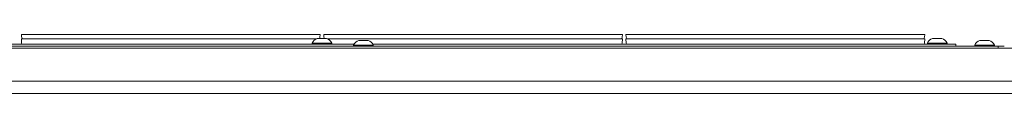
# Model space of a CAD drawing. Units: millimetres. Extents: x 1968 to 9305, y 379 to 6070.
# Drawn here: x 6492 to 6968, y 4165 to 4193 of the extents above; entities that cross this region are included whole.
import ezdxf

# ---------------------------------------------------------------- set-up
doc = ezdxf.new("R2010")
doc.units = ezdxf.units.MM
doc.layers.add('Trimetric', color=7, linetype='Continuous')

msp = doc.modelspace()

# ---------------------------------------------------------------- linework, layer by layer
at = {"layer": 'Trimetric', "color": 11, "linetype": 'Continuous', "lineweight": 18}
for p, q in [((6493.23, 4191.94), (6493.14, 4193.23)), ((6634.42, 4193.23), (6496.14, 4193.23)), ((6637.42, 4193.23), (6637.33, 4191.94)), ((6639.23, 4191.94), (6639.14, 4193.23)), ((6780.42, 4193.23), (6642.14, 4193.23)), ((6783.42, 4193.23), (6783.33, 4191.94)), ((6785.23, 4191.94), (6785.14, 4193.23)), ((6926.42, 4193.23), (6788.14, 4193.23)), ((6929.42, 4193.23), (6929.33, 4191.94))]:
    msp.add_line(p, q, dxfattribs=at)
at = {"layer": 'Trimetric', "color": 3, "linetype": 'Continuous', "lineweight": 18}
for p, q in [((6493.22, 4189.15), (6493.14, 4191.2)), ((6496.14, 4191.2), (6634.42, 4191.2)), ((6634.42, 4191.2), (6635.54, 4191.2)), ((6641.01, 4191.2), (6642.14, 4191.2)), ((6642.14, 4191.2), (6780.42, 4191.2)), ((6783.42, 4191.2), (6783.34, 4189.15)), ((6785.22, 4189.15), (6785.14, 4191.2)), ((6788.14, 4191.2), (6926.42, 4191.2)), ((6929.42, 4191.2), (6929.34, 4189.15)), ((6633.53, 4189.16), (6633.53, 4188.66)), ((6643.03, 4188.66), (6643.03, 4189.16)), ((6653.58, 4188.16), (6653.58, 4187.66)), ((6663.08, 4187.66), (6663.08, 4188.16)), ((6930.73, 4189.16), (6930.73, 4188.66)), ((6940.23, 4188.66), (6940.23, 4189.16)), ((6953.58, 4188.16), (6953.58, 4187.66)), ((6963.08, 4187.66), (6963.08, 4188.16))]:
    msp.add_line(p, q, dxfattribs=at)
at = {"layer": 'Trimetric', "color": 43, "linetype": 'Continuous', "lineweight": 18}
for p, q in [((6268.28, 4187.66), (6961.88, 4187.66)), ((6964.88, 4187.66), (6964.88, 4186.66)), ((6290.53, 4164.82), (7275.93, 4164.82))]:
    msp.add_line(p, q, dxfattribs=at)
at = {"layer": 'Trimetric', "color": 123, "linetype": 'Continuous', "lineweight": 18}
for p, q in [((6293.23, 4186.66), (7273.23, 4186.66)), ((7273.23, 4170.66), (6293.23, 4170.66))]:
    msp.add_line(p, q, dxfattribs=at)
at = {"layer": 'Trimetric', "color": 9, "linetype": 'Continuous', "lineweight": 18}
for p, q in [((6362.8, 4188.66), (6653.86, 4188.66)), ((6662.79, 4188.66), (6942.48, 4188.66)), ((6944.48, 4188.66), (6944.48, 4187.66))]:
    msp.add_line(p, q, dxfattribs=at)
at = {"layer": 'Trimetric', "color": 253, "linetype": 'Continuous', "lineweight": 18}
msp.add_line((6964.88, 4186.66), (6964.88, 4187.66), dxfattribs=at)
at = {"layer": 'Trimetric', "color": 11, "linetype": 'Continuous', "lineweight": 18}
for centre, start, end in [((6494.03, 4191.99), 184, 270), ((6636.53, 4191.99), 312.6573, 356), ((6640.03, 4191.99), 184, 227.3427), ((6782.53, 4191.99), 270, 356), ((6786.03, 4191.99), 184, 270), ((6928.53, 4191.99), 270, 356)]:
    msp.add_arc(centre, 0.794, start, end, dxfattribs=at)
at = {"layer": 'Trimetric', "color": 3, "linetype": 'Continuous', "lineweight": 18}
for centre, radius, start, end in [((6637.58, 4187.18), 4.51, 110.0547, 153.8624), ((6638.98, 4187.18), 4.51, 26.1376, 69.9453), ((6657.63, 4186.18), 4.51, 110.0547, 153.8624), ((6659.03, 4186.18), 4.51, 26.1376, 69.9453), ((6934.77, 4187.18), 4.51, 110.0547, 153.8624), ((6936.18, 4187.18), 4.51, 26.1376, 69.9453), ((6957.62, 4186.18), 4.51, 110.0547, 153.8624), ((6959.03, 4186.18), 4.51, 26.1376, 69.9453), ((6493.72, 4189.17), 0.508, 182, 270), ((6782.84, 4189.17), 0.508, 270, 358), ((6785.72, 4189.17), 0.508, 182, 270), ((6928.84, 4189.17), 0.508, 270, 358)]:
    msp.add_arc(centre, radius, start, end, dxfattribs=at)
at = {"layer": 'Trimetric', "color": 11, "linetype": 'Continuous', "lineweight": 18}
for points in [[(6493.14, 4193.23), (6496.14, 4193.23)], [(6634.42, 4193.23), (6637.42, 4193.23)], [(6639.14, 4193.23), (6642.14, 4193.23)], [(6780.42, 4193.23), (6783.42, 4193.23)], [(6785.14, 4193.23), (6788.14, 4193.23)], [(6926.42, 4193.23), (6929.42, 4193.23)]]:
    msp.add_open_spline(points, degree=1, dxfattribs=at)
at = {"layer": 'Trimetric', "color": 3, "linetype": 'Continuous', "lineweight": 18}
for points in [[(6493.14, 4191.2), (6496.14, 4191.2)], [(6780.42, 4191.2), (6783.42, 4191.2)], [(6785.14, 4191.2), (6788.14, 4191.2)], [(6926.42, 4191.2), (6929.42, 4191.2)]]:
    msp.add_open_spline(points, degree=1, dxfattribs=at)
for points, knots in [([(6640.53, 4191.41), (6637.16, 4191.41), (6636.03, 4191.41)], [0, 0, 0.749963, 1, 1]), ([(6660.58, 4190.41), (6657.21, 4190.41), (6656.08, 4190.41)], [0, 0, 0.749963, 1, 1]), ([(6937.73, 4191.41), (6936.61, 4191.41), (6933.23, 4191.41)], [0, 0, 0.24989, 1, 1]), ([(6960.58, 4190.41), (6957.21, 4190.41), (6956.08, 4190.41)], [0, 0, 0.749963, 1, 1]), ([(6643.03, 4189.16), (6642.12, 4189.16), (6636.81, 4189.16), (6633.53, 4189.16)], [0, 0, 0.095523, 0.654529, 1, 1]), ([(6663.08, 4188.16), (6662.17, 4188.16), (6656.86, 4188.16), (6653.58, 4188.16)], [0, 0, 0.09546, 0.654505, 1, 1]), ([(6940.23, 4189.16), (6936.95, 4189.16), (6934.01, 4189.16), (6930.73, 4189.16)], [0, 0, 0.345495, 0.654505, 1, 1]), ([(6963.08, 4188.16), (6962.17, 4188.16), (6956.86, 4188.16), (6953.58, 4188.16)], [0, 0, 0.09553, 0.654505, 1, 1])]:
    msp.add_open_spline(points, degree=1, knots=knots, dxfattribs=at)
at = {"layer": 'Trimetric', "color": 9, "linetype": 'Continuous', "lineweight": 18}
msp.add_open_spline([(6942.48, 4188.66), (6944.48, 4188.66)], degree=1, dxfattribs=at)
at = {"layer": 'Trimetric', "color": 43, "linetype": 'Continuous', "lineweight": 18}
msp.add_open_spline([(6961.88, 4187.66), (6964.88, 4187.66)], degree=1, dxfattribs=at)
at = {"layer": 'Trimetric', "color": 253, "linetype": 'Continuous', "lineweight": 18}
msp.add_open_spline([(6964.88, 4187.66), (6967.88, 4187.66)], degree=1, dxfattribs=at)

doc.saveas('drawing.dxf')
